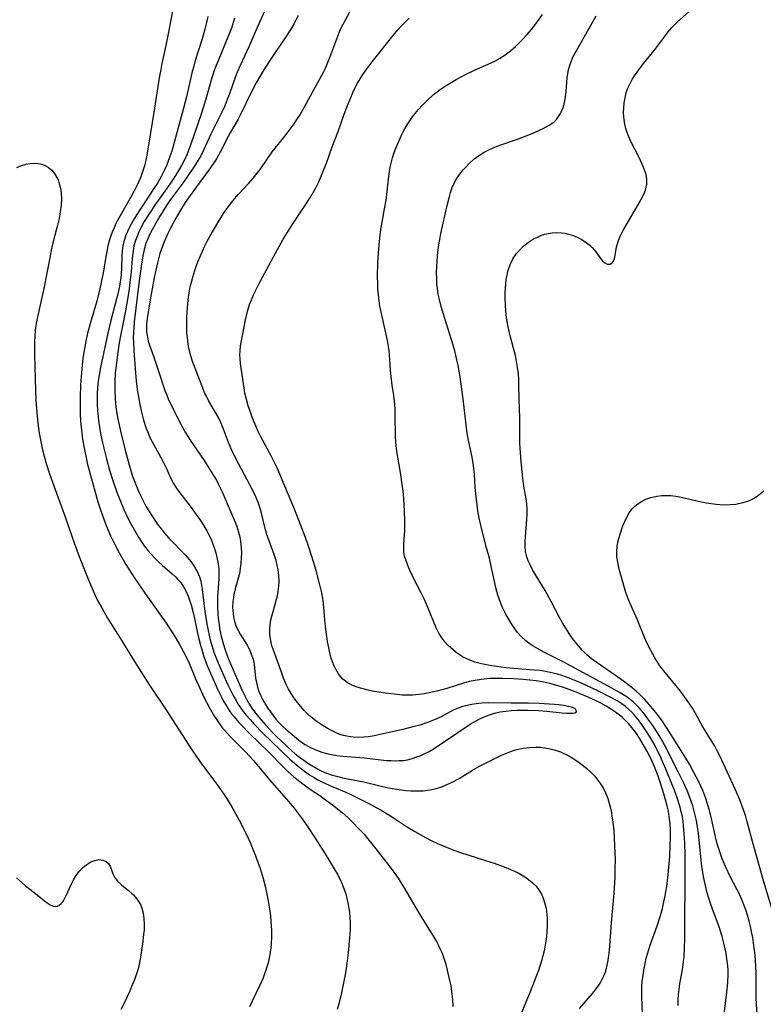
# Model space of a CAD drawing. Units: inches. Extents: x 2034858 to 2039957, y 184291 to 189725.
# Drawn here: x 2035795 to 2035897, y 186375 to 186510 of the extents above; entities that cross this region are included whole.
import ezdxf

# ---------------------------------------------------------------- set-up
doc = ezdxf.new("R2010")
doc.units = ezdxf.units.IN
doc.header["$MEASUREMENT"] = 0
doc.layers.add('c_19_T14S_R18E', color=1, linetype='Continuous')

msp = doc.modelspace()

# ---------------------------------------------------------------- linework, layer by layer
at = {"layer": 'c_19_T14S_R18E'}
for points in [[(2035816.74, 186514.02, 996), (2035815.59, 186508, 996), (2035815.27, 186506.43, 996), (2035814.72, 186503.97, 996), (2035814.56, 186503.12, 996), (2035814.36, 186501.99, 996), (2035813.72, 186497.87, 996), (2035812.82, 186492.27, 996), (2035812.62, 186491.22, 996), (2035812.38, 186490.12, 996), (2035812.14, 186489.28, 996), (2035811.86, 186488.47, 996), (2035811.55, 186487.76, 996), (2035811.25, 186487.17, 996), (2035810.56, 186485.89, 996), (2035808.84, 186482.85, 996), (2035808.45, 186482.09, 996), (2035808.19, 186481.51, 996), (2035807.94, 186480.93, 996), (2035807.75, 186480.41, 996), (2035807.58, 186479.89, 996), (2035807.36, 186479.07, 996), (2035807.23, 186478.49, 996), (2035807.07, 186477.61, 996), (2035806.75, 186475.58, 996), (2035806.44, 186474.04, 996), (2035806.25, 186473.17, 996), (2035805.82, 186471.51, 996), (2035804.95, 186468.57, 996), (2035804.56, 186467.11, 996), (2035804.38, 186466.27, 996), (2035804.1, 186464.78, 996), (2035803.94, 186463.73, 996), (2035803.77, 186462.24, 996), (2035803.68, 186461.15, 996), (2035803.61, 186460.06, 996), (2035803.55, 186458.34, 996), (2035803.54, 186457.06, 996), (2035803.56, 186456.13, 996), (2035803.61, 186455.15, 996), (2035803.68, 186454.31, 996), (2035803.78, 186453.48, 996), (2035803.9, 186452.64, 996), (2035804.1, 186451.45, 996), (2035804.37, 186450.11, 996), (2035804.58, 186449.18, 996), (2035804.95, 186447.72, 996), (2035805.98, 186444.11, 996), (2035806.32, 186443.02, 996), (2035806.78, 186441.72, 996), (2035807.12, 186440.84, 996), (2035807.71, 186439.47, 996), (2035808.15, 186438.55, 996), (2035808.83, 186437.22, 996), (2035809.43, 186436.17, 996), (2035809.81, 186435.55, 996), (2035811.04, 186433.62, 996), (2035812.43, 186431.58, 996), (2035815.3, 186427.52, 996), (2035816.26, 186426.05, 996), (2035817.09, 186424.69, 996), (2035817.69, 186423.63, 996), (2035818, 186423.03, 996), (2035818.43, 186422.07, 996), (2035819.32, 186419.91, 996), (2035819.66, 186419.14, 996), (2035820.45, 186417.44, 996), (2035821.22, 186415.97, 996), (2035821.91, 186414.76, 996), (2035822.4, 186414.03, 996), (2035822.92, 186413.34, 996), (2035823.3, 186412.89, 996), (2035824.05, 186412.06, 996), (2035826.19, 186409.9, 996), (2035827.23, 186408.75, 996), (2035829.42, 186406.15, 996), (2035831.73, 186403.51, 996), (2035832.77, 186402.25, 996), (2035833.75, 186401, 996), (2035834.44, 186400.04, 996), (2035835.67, 186398.18, 996), (2035837.16, 186395.81, 996), (2035838.27, 186393.99, 996), (2035838.74, 186393.16, 996), (2035839.16, 186392.31, 996), (2035839.3, 186392.01, 996), (2035839.63, 186391.17, 996), (2035839.83, 186390.55, 996), (2035840, 186389.92, 996), (2035840.18, 186389.11, 996), (2035840.26, 186388.58, 996), (2035840.33, 186388.04, 996), (2035840.39, 186387.22, 996), (2035840.42, 186386.7, 996), (2035840.42, 186385.66, 996), (2035840.36, 186384.56, 996), (2035840.17, 186382.49, 996), (2035839.94, 186380.67, 996), (2035839.8, 186379.77, 996), (2035839.64, 186378.85, 996), (2035839.27, 186377.06, 996), (2035838.89, 186375.53, 996), (2035838.68, 186374.77, 996)], [(2035829.19, 186512.12, 990), (2035827.74, 186508.88, 990), (2035826.59, 186506.24, 990), (2035825.4, 186503.66, 990), (2035825.02, 186502.77, 990), (2035824.74, 186502.02, 990), (2035824, 186499.94, 990), (2035823.66, 186499.04, 990), (2035823.3, 186498.16, 990), (2035822.92, 186497.3, 990), (2035821.42, 186494.29, 990), (2035820.4, 186492.1, 990), (2035820.02, 186491.35, 990), (2035819.67, 186490.75, 990), (2035819.3, 186490.15, 990), (2035818.85, 186489.47, 990), (2035817.53, 186487.58, 990), (2035816.05, 186485.57, 990), (2035815.6, 186484.92, 990), (2035815.2, 186484.32, 990), (2035814.44, 186483.09, 990), (2035813.88, 186482.15, 990), (2035813.39, 186481.25, 990), (2035813.08, 186480.64, 990), (2035812.79, 186480.02, 990), (2035812.54, 186479.37, 990), (2035812.3, 186478.56, 990), (2035812.15, 186477.92, 990), (2035811.92, 186476.61, 990), (2035811.56, 186473.91, 990), (2035810.94, 186468.66, 990), (2035810.88, 186467.91, 990), (2035810.83, 186467.16, 990), (2035810.82, 186466.5, 990), (2035810.83, 186465.85, 990), (2035810.89, 186464.76, 990), (2035811.12, 186461.73, 990), (2035811.23, 186460.59, 990), (2035811.4, 186459.18, 990), (2035811.56, 186458.17, 990), (2035811.7, 186457.42, 990), (2035811.89, 186456.51, 990), (2035812.22, 186455.23, 990), (2035812.54, 186454.23, 990), (2035812.83, 186453.48, 990), (2035813.14, 186452.79, 990), (2035813.39, 186452.3, 990), (2035814.54, 186450.25, 990), (2035814.95, 186449.48, 990), (2035815.35, 186448.66, 990), (2035815.95, 186447.28, 990), (2035816.29, 186446.62, 990), (2035816.66, 186446.02, 990), (2035817.05, 186445.5, 990), (2035818.7, 186443.33, 990), (2035819.38, 186442.42, 990), (2035819.91, 186441.67, 990), (2035820.41, 186440.9, 990), (2035820.91, 186440.04, 990), (2035821.11, 186439.66, 990), (2035821.39, 186439.07, 990), (2035821.64, 186438.47, 990), (2035821.86, 186437.86, 990), (2035822.08, 186437.13, 990), (2035822.25, 186436.47, 990), (2035822.41, 186435.61, 990), (2035822.48, 186434.91, 990), (2035822.51, 186434.21, 990), (2035822.5, 186433.59, 990), (2035822.32, 186431.1, 990), (2035822.3, 186430.61, 990), (2035822.3, 186429.7, 990), (2035822.35, 186428.8, 990), (2035822.4, 186428.18, 990), (2035822.53, 186427.29, 990), (2035822.61, 186426.8, 990), (2035822.84, 186425.75, 990), (2035823.15, 186424.61, 990), (2035823.32, 186424.04, 990), (2035823.69, 186422.98, 990), (2035824.12, 186421.87, 990), (2035825.66, 186418.4, 990), (2035825.99, 186417.69, 990), (2035826.32, 186417.04, 990), (2035826.68, 186416.41, 990), (2035827.11, 186415.76, 990), (2035827.55, 186415.19, 990), (2035827.98, 186414.67, 990), (2035828.86, 186413.66, 990), (2035829.85, 186412.59, 990), (2035830.38, 186412.07, 990), (2035832.42, 186410.15, 990), (2035832.95, 186409.69, 990), (2035833.54, 186409.21, 990), (2035834.1, 186408.8, 990), (2035834.67, 186408.41, 990), (2035835.41, 186407.94, 990), (2035836.3, 186407.45, 990), (2035836.96, 186407.15, 990), (2035837.84, 186406.83, 990), (2035838.74, 186406.57, 990), (2035839.4, 186406.41, 990), (2035842.32, 186405.84, 990), (2035844.68, 186405.26, 990), (2035845.46, 186405.08, 990), (2035846.17, 186404.94, 990), (2035847.12, 186404.79, 990), (2035848.06, 186404.68, 990), (2035848.74, 186404.63, 990), (2035849.58, 186404.61, 990), (2035850.41, 186404.65, 990), (2035851.36, 186404.77, 990), (2035852.17, 186404.94, 990), (2035852.82, 186405.14, 990), (2035853.47, 186405.38, 990), (2035854.3, 186405.77, 990), (2035855.32, 186406.33, 990), (2035857.13, 186407.44, 990), (2035858.11, 186407.99, 990), (2035859.18, 186408.55, 990), (2035860.47, 186409.2, 990), (2035861.13, 186409.51, 990), (2035862.01, 186409.88, 990), (2035862.6, 186410.09, 990), (2035863.19, 186410.26, 990), (2035864.07, 186410.45, 990), (2035864.91, 186410.56, 990), (2035865.75, 186410.6, 990), (2035866.45, 186410.57, 990), (2035867.03, 186410.51, 990), (2035867.76, 186410.38, 990), (2035868.48, 186410.19, 990), (2035869.18, 186409.95, 990), (2035869.46, 186409.84, 990), (2035870.31, 186409.41, 990), (2035871.13, 186408.91, 990), (2035871.74, 186408.5, 990), (2035872.33, 186408.05, 990), (2035872.83, 186407.64, 990), (2035873.42, 186407.07, 990), (2035873.84, 186406.61, 990), (2035874.24, 186406.12, 990), (2035874.63, 186405.59, 990), (2035874.98, 186405.03, 990), (2035875.33, 186404.37, 990), (2035875.47, 186404.05, 990), (2035875.65, 186403.57, 990), (2035875.88, 186402.77, 990), (2035876.07, 186401.95, 990), (2035876.2, 186401.23, 990), (2035876.32, 186400.36, 990), (2035876.44, 186399.15, 990), (2035876.56, 186397.17, 990), (2035876.62, 186395.22, 990), (2035876.61, 186394.04, 990), (2035876.57, 186392.78, 990), (2035876.44, 186390.64, 990), (2035876.08, 186386.61, 990), (2035875.8, 186382.85, 990), (2035875.73, 186382.16, 990), (2035875.64, 186381.49, 990), (2035875.52, 186380.82, 990), (2035875.41, 186380.36, 990), (2035875.25, 186379.86, 990), (2035875.07, 186379.4, 990), (2035874.86, 186378.95, 990), (2035874.62, 186378.51, 990), (2035874.35, 186378.09, 990), (2035873.87, 186377.42, 990), (2035873.49, 186376.94, 990), (2035871.72, 186374.91, 990)], [(2035833.34, 186510.51, 988), (2035833.04, 186509.88, 988), (2035832.8, 186509.42, 988), (2035832.48, 186508.85, 988), (2035831.76, 186507.73, 988), (2035829.92, 186505.05, 988), (2035829.38, 186504.23, 988), (2035828.67, 186503.1, 988), (2035827.92, 186501.84, 988), (2035827.62, 186501.32, 988), (2035826.96, 186500.08, 988), (2035825.37, 186496.82, 988), (2035825.12, 186496.35, 988), (2035824.1, 186494.57, 988), (2035823.78, 186493.99, 988), (2035822.73, 186491.93, 988), (2035822.17, 186490.94, 988), (2035821.91, 186490.53, 988), (2035821.33, 186489.68, 988), (2035819.82, 186487.61, 988), (2035818.58, 186485.94, 988), (2035817.92, 186484.97, 988), (2035817.28, 186483.92, 988), (2035816.65, 186482.82, 988), (2035815.96, 186481.55, 988), (2035815.55, 186480.74, 988), (2035815.04, 186479.62, 988), (2035814.8, 186479, 988), (2035814.46, 186477.99, 988), (2035814.13, 186476.73, 988), (2035813.69, 186474.73, 988), (2035813.38, 186473.19, 988), (2035813.12, 186471.7, 988), (2035812.69, 186469.12, 988), (2035812.62, 186468.4, 988), (2035812.61, 186467.68, 988), (2035812.63, 186467.27, 988), (2035812.69, 186466.84, 988), (2035812.87, 186466.05, 988), (2035813.04, 186465.51, 988), (2035813.58, 186463.99, 988), (2035814.28, 186461.94, 988), (2035815.14, 186459.31, 988), (2035815.38, 186458.67, 988), (2035815.59, 186458.17, 988), (2035816.08, 186457.13, 988), (2035817.33, 186454.7, 988), (2035817.92, 186453.62, 988), (2035818.29, 186452.99, 988), (2035818.68, 186452.38, 988), (2035819.08, 186451.78, 988), (2035820.48, 186449.74, 988), (2035821.46, 186448.21, 988), (2035822.16, 186447.05, 988), (2035822.43, 186446.55, 988), (2035822.94, 186445.48, 988), (2035824.73, 186441.34, 988), (2035824.92, 186440.85, 988), (2035825.21, 186439.96, 988), (2035825.36, 186439.32, 988), (2035825.47, 186438.66, 988), (2035825.55, 186437.82, 988), (2035825.58, 186437.14, 988), (2035825.57, 186436.46, 988), (2035825.52, 186435.68, 988), (2035825.43, 186434.99, 988), (2035825.32, 186434.32, 988), (2035825.21, 186433.82, 988), (2035824.75, 186432.2, 988), (2035824.57, 186431.42, 988), (2035824.49, 186431.01, 988), (2035824.43, 186430.5, 988), (2035824.39, 186429.66, 988), (2035824.44, 186428.83, 988), (2035824.51, 186428.35, 988), (2035824.59, 186427.99, 988), (2035824.8, 186427.29, 988), (2035825.08, 186426.63, 988), (2035825.41, 186426.03, 988), (2035826.07, 186425.01, 988), (2035826.36, 186424.52, 988), (2035826.67, 186423.91, 988), (2035826.94, 186423.3, 988), (2035827.17, 186422.63, 988), (2035827.32, 186421.91, 988), (2035827.52, 186420.03, 988), (2035827.63, 186419.41, 988), (2035827.72, 186419.01, 988), (2035827.85, 186418.54, 988), (2035828.01, 186418.08, 988), (2035828.22, 186417.6, 988), (2035828.46, 186417.12, 988), (2035828.86, 186416.43, 988), (2035829.21, 186415.91, 988), (2035830.3, 186414.43, 988), (2035830.69, 186413.96, 988), (2035831.18, 186413.45, 988), (2035831.63, 186413.04, 988), (2035833.11, 186411.81, 988), (2035833.67, 186411.38, 988), (2035834.29, 186410.97, 988), (2035835.02, 186410.54, 988), (2035835.61, 186410.27, 988), (2035836.21, 186410.03, 988), (2035836.57, 186409.91, 988), (2035837.22, 186409.73, 988), (2035837.91, 186409.57, 988), (2035838.62, 186409.45, 988), (2035839.38, 186409.36, 988), (2035842.34, 186409.14, 988), (2035845.41, 186408.79, 988), (2035846.05, 186408.75, 988), (2035846.68, 186408.74, 988), (2035847.18, 186408.75, 988), (2035847.72, 186408.79, 988), (2035848.26, 186408.88, 988), (2035848.91, 186409.04, 988), (2035849.55, 186409.25, 988), (2035850.01, 186409.43, 988), (2035850.47, 186409.63, 988), (2035851.24, 186410.02, 988), (2035851.91, 186410.42, 988), (2035855.02, 186412.52, 988), (2035856.84, 186413.71, 988), (2035857.58, 186414.13, 988), (2035858.16, 186414.44, 988), (2035858.76, 186414.72, 988), (2035859.45, 186414.99, 988), (2035860.15, 186415.22, 988), (2035860.92, 186415.4, 988), (2035861.69, 186415.53, 988), (2035862.47, 186415.61, 988), (2035863.26, 186415.65, 988), (2035864.02, 186415.66, 988), (2035864.74, 186415.65, 988), (2035866.16, 186415.58, 988), (2035867.28, 186415.49, 988), (2035869.4, 186415.27, 988), (2035869.93, 186415.23, 988), (2035870.4, 186415.22, 988), (2035870.8, 186415.23, 988), (2035871.11, 186415.27, 988), (2035871.37, 186415.42, 988), (2035871.26, 186415.77, 988), (2035870.82, 186416, 988), (2035870.28, 186416.15, 988), (2035869.63, 186416.28, 988), (2035868.99, 186416.37, 988), (2035868.34, 186416.43, 988), (2035866.24, 186416.54, 988), (2035864.73, 186416.58, 988), (2035862.42, 186416.62, 988), (2035859.34, 186416.63, 988), (2035858.42, 186416.6, 988), (2035857.63, 186416.52, 988), (2035857.06, 186416.43, 988), (2035856.42, 186416.3, 988), (2035855.79, 186416.14, 988), (2035855.18, 186415.93, 988), (2035854.5, 186415.64, 988), (2035854.09, 186415.43, 988), (2035852.88, 186414.75, 988), (2035852.13, 186414.4, 988), (2035851.14, 186414.01, 988), (2035849.94, 186413.61, 988), (2035849.17, 186413.4, 988), (2035847.62, 186413.01, 988), (2035845.77, 186412.58, 988), (2035844.13, 186412.22, 988), (2035843.48, 186412.1, 988), (2035842.9, 186412.01, 988), (2035842.32, 186411.95, 988), (2035841.64, 186411.92, 988), (2035840.87, 186411.96, 988), (2035840.19, 186412.04, 988), (2035839.52, 186412.18, 988), (2035839.02, 186412.34, 988), (2035838.52, 186412.53, 988), (2035837.97, 186412.8, 988), (2035837.43, 186413.09, 988), (2035836.73, 186413.52, 988), (2035836.36, 186413.77, 988), (2035835.73, 186414.21, 988), (2035835.13, 186414.69, 988), (2035834.67, 186415.1, 988), (2035834.15, 186415.62, 988), (2035833.66, 186416.17, 988), (2035832.9, 186417.13, 988), (2035832.37, 186417.92, 988), (2035832.03, 186418.53, 988), (2035831.72, 186419.16, 988), (2035831.35, 186420.03, 988), (2035831.1, 186420.68, 988), (2035829.91, 186423.98, 988), (2035829.76, 186424.42, 988), (2035829.63, 186424.9, 988), (2035829.54, 186425.39, 988), (2035829.47, 186426.03, 988), (2035829.46, 186426.67, 988), (2035829.51, 186427.34, 988), (2035829.62, 186427.99, 988), (2035829.72, 186428.46, 988), (2035830.17, 186429.96, 988), (2035830.4, 186430.81, 988), (2035830.51, 186431.28, 988), (2035830.61, 186431.86, 988), (2035830.69, 186432.57, 988), (2035830.73, 186433.27, 988), (2035830.7, 186434.09, 988), (2035830.62, 186434.82, 988), (2035830.49, 186435.45, 988), (2035830.33, 186436.09, 988), (2035830.07, 186436.89, 988), (2035829.36, 186438.77, 988), (2035829.08, 186439.6, 988), (2035828.89, 186440.27, 988), (2035828.34, 186442.55, 988), (2035828.2, 186443.06, 988), (2035827.91, 186443.93, 988), (2035827.55, 186444.8, 988), (2035827.15, 186445.65, 988), (2035825.22, 186449.22, 988), (2035824.6, 186450.45, 988), (2035824.34, 186451, 988), (2035824.11, 186451.54, 988), (2035823.83, 186452.22, 988), (2035823.15, 186454.01, 988), (2035822.77, 186454.91, 988), (2035822.48, 186455.5, 988), (2035822.18, 186456.06, 988), (2035821.14, 186457.83, 988), (2035820.84, 186458.42, 988), (2035820.61, 186458.91, 988), (2035820.17, 186459.98, 988), (2035819.1, 186462.8, 988), (2035818.88, 186463.4, 988), (2035818.59, 186464.34, 988), (2035818.38, 186465.29, 988), (2035818.26, 186466.06, 988), (2035818.15, 186467.21, 988), (2035818.12, 186468.4, 988), (2035818.14, 186469.22, 988), (2035818.17, 186470.04, 988), (2035818.25, 186471.17, 988), (2035818.35, 186472.05, 988), (2035818.48, 186472.92, 988), (2035818.59, 186473.45, 988), (2035818.75, 186474.11, 988), (2035818.93, 186474.76, 988), (2035819.38, 186476.15, 988), (2035819.64, 186476.88, 988), (2035819.93, 186477.61, 988), (2035820.25, 186478.34, 988), (2035820.58, 186479.06, 988), (2035820.91, 186479.68, 988), (2035821.33, 186480.44, 988), (2035822.36, 186482.19, 988), (2035823.14, 186483.46, 988), (2035823.8, 186484.41, 988), (2035824.4, 186485.18, 988), (2035825.2, 186486.09, 988), (2035826.61, 186487.6, 988), (2035827.21, 186488.29, 988), (2035827.74, 186488.96, 988), (2035828.13, 186489.49, 988), (2035829.8, 186491.87, 988), (2035830.6, 186492.9, 988), (2035831.69, 186494.25, 988), (2035832.39, 186495.16, 988), (2035832.79, 186495.72, 988), (2035833.17, 186496.29, 988), (2035833.57, 186496.92, 988), (2035834.22, 186498.04, 988), (2035835.3, 186500.05, 988), (2035836.75, 186502.7, 988), (2035837.06, 186503.32, 988), (2035837.36, 186503.98, 988), (2035837.68, 186504.77, 988), (2035838.77, 186507.7, 988), (2035839, 186508.3, 988), (2035839.27, 186508.92, 988), (2035839.69, 186509.75, 988), (2035840.44, 186511.12, 988)], [(2035896.12, 186372.75, 996), (2035895.94, 186375.51, 996), (2035895.91, 186376.36, 996), (2035895.89, 186377.16, 996), (2035895.88, 186379.74, 996), (2035895.85, 186380.59, 996), (2035895.79, 186381.56, 996), (2035895.7, 186382.54, 996), (2035895.63, 186383.16, 996), (2035895.42, 186384.6, 996), (2035895.32, 186385.17, 996), (2035895.11, 186386.12, 996), (2035894.93, 186386.85, 996), (2035894.7, 186387.66, 996), (2035894.48, 186388.36, 996), (2035894.23, 186389.04, 996), (2035893.93, 186389.78, 996), (2035893.6, 186390.51, 996), (2035893.25, 186391.22, 996), (2035892.36, 186392.93, 996), (2035891.74, 186394.2, 996), (2035891.26, 186395.33, 996), (2035890.96, 186396.15, 996), (2035890.79, 186396.7, 996), (2035890.59, 186397.39, 996), (2035890.36, 186398.36, 996), (2035889.84, 186400.62, 996), (2035889.51, 186401.94, 996), (2035889.35, 186402.52, 996), (2035889.02, 186403.58, 996), (2035888.61, 186404.67, 996), (2035888.35, 186405.25, 996), (2035888.07, 186405.85, 996), (2035887.4, 186407.15, 996), (2035886.78, 186408.26, 996), (2035886.3, 186409.08, 996), (2035885.61, 186410.2, 996), (2035883.74, 186413.16, 996), (2035882.96, 186414.32, 996), (2035882.19, 186415.33, 996), (2035881.26, 186416.44, 996), (2035880.65, 186417.13, 996), (2035880.02, 186417.79, 996), (2035879.5, 186418.26, 996), (2035878.95, 186418.71, 996), (2035877.78, 186419.59, 996), (2035876.67, 186420.39, 996), (2035874.16, 186422.09, 996), (2035873.41, 186422.64, 996), (2035873.09, 186422.92, 996), (2035872.78, 186423.2, 996), (2035872.18, 186423.81, 996), (2035871.62, 186424.45, 996), (2035871.22, 186424.93, 996), (2035870.82, 186425.43, 996), (2035870.34, 186426.12, 996), (2035869.88, 186426.84, 996), (2035869.44, 186427.58, 996), (2035869.09, 186428.21, 996), (2035867.9, 186430.49, 996), (2035867.36, 186431.47, 996), (2035867.07, 186431.97, 996), (2035865.7, 186434.2, 996), (2035865.34, 186434.83, 996), (2035865.02, 186435.48, 996), (2035864.77, 186436.04, 996), (2035864.57, 186436.6, 996), (2035864.41, 186437.32, 996), (2035864.34, 186438.06, 996), (2035864.35, 186438.68, 996), (2035864.38, 186439.3, 996), (2035864.58, 186441.69, 996), (2035864.61, 186442.39, 996), (2035864.61, 186443.1, 996), (2035864.55, 186443.81, 996), (2035864.46, 186444.51, 996), (2035864.18, 186446.25, 996), (2035864.03, 186447.33, 996), (2035863.8, 186449.56, 996), (2035863.65, 186451.44, 996), (2035863.62, 186452.15, 996), (2035863.61, 186452.92, 996), (2035863.62, 186454.74, 996), (2035863.62, 186455.56, 996), (2035863.54, 186458.1, 996), (2035863.5, 186460.08, 996), (2035863.47, 186460.81, 996), (2035863.41, 186461.58, 996), (2035863.31, 186462.42, 996), (2035863.17, 186463.26, 996), (2035863, 186464.09, 996), (2035862.3, 186466.78, 996), (2035862.02, 186468.01, 996), (2035861.85, 186468.97, 996), (2035861.76, 186469.64, 996), (2035861.65, 186470.85, 996), (2035861.61, 186472.07, 996), (2035861.62, 186472.68, 996), (2035861.65, 186473.28, 996), (2035861.7, 186473.88, 996), (2035861.77, 186474.48, 996), (2035861.87, 186475.05, 996), (2035861.99, 186475.59, 996), (2035862.15, 186476.11, 996), (2035862.38, 186476.7, 996), (2035862.67, 186477.26, 996), (2035863.16, 186477.99, 996), (2035863.82, 186478.74, 996), (2035864.11, 186479.01, 996), (2035864.78, 186479.54, 996), (2035865.5, 186479.99, 996), (2035866.02, 186480.26, 996), (2035866.57, 186480.49, 996), (2035867.02, 186480.63, 996), (2035867.47, 186480.74, 996), (2035868.04, 186480.83, 996), (2035868.61, 186480.87, 996), (2035869.3, 186480.84, 996), (2035869.78, 186480.78, 996), (2035870.26, 186480.67, 996), (2035870.95, 186480.45, 996), (2035871.53, 186480.2, 996), (2035872.09, 186479.91, 996), (2035872.74, 186479.48, 996), (2035873.16, 186479.13, 996), (2035873.54, 186478.76, 996), (2035873.98, 186478.23, 996), (2035874.66, 186477.28, 996), (2035874.9, 186477, 996), (2035875.21, 186476.73, 996), (2035875.55, 186476.56, 996), (2035875.94, 186476.57, 996), (2035876.19, 186476.71, 996), (2035876.39, 186476.96, 996), (2035876.53, 186477.32, 996), (2035876.63, 186477.74, 996), (2035876.79, 186478.65, 996), (2035876.88, 186479.05, 996), (2035877, 186479.48, 996), (2035877.15, 186479.91, 996), (2035877.42, 186480.55, 996), (2035877.83, 186481.32, 996), (2035880.14, 186485.3, 996), (2035880.39, 186485.77, 996), (2035880.6, 186486.22, 996), (2035880.77, 186486.66, 996), (2035880.89, 186487.05, 996), (2035880.96, 186487.44, 996), (2035880.98, 186488.06, 996), (2035880.91, 186488.57, 996), (2035880.8, 186489.02, 996), (2035880.57, 186489.66, 996), (2035880.3, 186490.31, 996), (2035879.9, 186491.12, 996), (2035878.77, 186493.28, 996), (2035878.48, 186493.94, 996), (2035878.31, 186494.38, 996), (2035878.1, 186495.06, 996), (2035877.96, 186495.67, 996), (2035877.86, 186496.29, 996), (2035877.79, 186497.18, 996), (2035877.8, 186497.88, 996), (2035877.86, 186498.59, 996), (2035877.98, 186499.28, 996), (2035878.15, 186499.96, 996), (2035878.33, 186500.49, 996), (2035878.54, 186500.96, 996), (2035878.77, 186501.42, 996), (2035879.02, 186501.86, 996), (2035879.29, 186502.28, 996), (2035879.85, 186503.09, 996), (2035880.52, 186503.95, 996), (2035882.14, 186505.96, 996), (2035883.51, 186507.78, 996), (2035883.89, 186508.28, 996), (2035884.34, 186508.81, 996), (2035884.78, 186509.29, 996), (2035885.13, 186509.63, 996), (2035887.15, 186511.41, 996)], [(2035821.01, 186510.39, 994), (2035820.82, 186509.55, 994), (2035820.6, 186508.66, 994), (2035820.21, 186507.31, 994), (2035819.29, 186504.37, 994), (2035819.08, 186503.59, 994), (2035818.88, 186502.84, 994), (2035818.09, 186499.41, 994), (2035817.51, 186497.16, 994), (2035816.41, 186493.16, 994), (2035816.07, 186492, 994), (2035815.82, 186491.26, 994), (2035815.39, 186490.13, 994), (2035815.09, 186489.44, 994), (2035814.58, 186488.41, 994), (2035814.12, 186487.63, 994), (2035813.64, 186486.87, 994), (2035812.95, 186485.82, 994), (2035811.8, 186484.11, 994), (2035811.3, 186483.35, 994), (2035810.92, 186482.73, 994), (2035810.57, 186482.11, 994), (2035810.26, 186481.52, 994), (2035810.03, 186481.03, 994), (2035809.82, 186480.53, 994), (2035809.52, 186479.66, 994), (2035809.38, 186479.07, 994), (2035809.29, 186478.39, 994), (2035809.25, 186477.68, 994), (2035809.21, 186476.11, 994), (2035809.14, 186475.12, 994), (2035809.05, 186474.35, 994), (2035808.88, 186473.31, 994), (2035808.7, 186472.47, 994), (2035808.54, 186471.82, 994), (2035807.75, 186468.86, 994), (2035807.33, 186467.14, 994), (2035806.36, 186462.43, 994), (2035806.11, 186461.11, 994), (2035806.04, 186460.58, 994), (2035805.94, 186459.71, 994), (2035805.88, 186458.84, 994), (2035805.86, 186458.15, 994), (2035805.87, 186457.44, 994), (2035805.91, 186456.57, 994), (2035806.05, 186455.18, 994), (2035806.24, 186453.99, 994), (2035806.39, 186453.22, 994), (2035806.63, 186452.14, 994), (2035807.16, 186449.96, 994), (2035807.57, 186448.44, 994), (2035808.05, 186446.88, 994), (2035808.6, 186445.3, 994), (2035809.14, 186443.94, 994), (2035809.52, 186443.06, 994), (2035810.12, 186441.79, 994), (2035810.44, 186441.17, 994), (2035810.96, 186440.21, 994), (2035811.53, 186439.25, 994), (2035811.92, 186438.65, 994), (2035812.32, 186438.07, 994), (2035812.8, 186437.46, 994), (2035813.24, 186436.95, 994), (2035813.7, 186436.46, 994), (2035814.18, 186435.98, 994), (2035814.82, 186435.38, 994), (2035816.13, 186434.24, 994), (2035816.56, 186433.85, 994), (2035816.92, 186433.49, 994), (2035817.25, 186433.11, 994), (2035817.63, 186432.59, 994), (2035818.01, 186431.92, 994), (2035818.32, 186431.21, 994), (2035818.51, 186430.65, 994), (2035818.7, 186430.05, 994), (2035819.02, 186428.81, 994), (2035819.69, 186425.73, 994), (2035819.99, 186424.51, 994), (2035820.25, 186423.6, 994), (2035820.47, 186422.93, 994), (2035820.71, 186422.26, 994), (2035820.96, 186421.61, 994), (2035821.35, 186420.7, 994), (2035822.34, 186418.52, 994), (2035822.81, 186417.53, 994), (2035823.11, 186416.94, 994), (2035823.44, 186416.35, 994), (2035823.93, 186415.58, 994), (2035824.25, 186415.15, 994), (2035824.58, 186414.72, 994), (2035825.22, 186413.97, 994), (2035825.63, 186413.54, 994), (2035826.69, 186412.47, 994), (2035829.34, 186409.9, 994), (2035831.23, 186407.96, 994), (2035831.99, 186407.23, 994), (2035832.76, 186406.54, 994), (2035833.15, 186406.21, 994), (2035833.96, 186405.57, 994), (2035835.02, 186404.82, 994), (2035836.29, 186403.98, 994), (2035836.9, 186403.55, 994), (2035838.01, 186402.73, 994), (2035839.33, 186401.67, 994), (2035840.12, 186400.97, 994), (2035840.66, 186400.46, 994), (2035841.77, 186399.32, 994), (2035842.33, 186398.7, 994), (2035842.87, 186398.07, 994), (2035843.96, 186396.71, 994), (2035846.03, 186394.02, 994), (2035846.54, 186393.33, 994), (2035846.99, 186392.68, 994), (2035847.42, 186392.03, 994), (2035847.74, 186391.5, 994), (2035850, 186387.63, 994), (2035850.81, 186386.31, 994), (2035851.87, 186384.63, 994), (2035852.22, 186384.04, 994), (2035852.52, 186383.49, 994), (2035852.78, 186382.93, 994), (2035852.99, 186382.44, 994), (2035853.17, 186381.93, 994), (2035853.44, 186381.08, 994), (2035853.7, 186380.14, 994), (2035854.03, 186378.74, 994), (2035854.18, 186377.99, 994), (2035854.3, 186377.23, 994), (2035854.41, 186376.14, 994), (2035854.46, 186375.19, 994)], [(2035824.65, 186510.15, 992), (2035824.21, 186508.8, 992), (2035823.87, 186507.89, 992), (2035823.52, 186506.99, 992), (2035822.4, 186504.33, 992), (2035822.14, 186503.7, 992), (2035821.88, 186502.98, 992), (2035821.56, 186502, 992), (2035820.7, 186498.96, 992), (2035820.14, 186497.19, 992), (2035818.69, 186492.93, 992), (2035818.42, 186492.19, 992), (2035818.11, 186491.46, 992), (2035817.71, 186490.63, 992), (2035817.4, 186490.04, 992), (2035816.72, 186488.87, 992), (2035816.36, 186488.3, 992), (2035815.89, 186487.59, 992), (2035814.66, 186485.9, 992), (2035813.76, 186484.61, 992), (2035812.97, 186483.43, 992), (2035812.31, 186482.37, 992), (2035811.85, 186481.52, 992), (2035811.58, 186480.97, 992), (2035811.37, 186480.48, 992), (2035811.11, 186479.77, 992), (2035810.9, 186479.04, 992), (2035810.74, 186478.12, 992), (2035810.66, 186477.34, 992), (2035810.51, 186475.52, 992), (2035810.4, 186474.4, 992), (2035810.25, 186473.2, 992), (2035810.11, 186472.25, 992), (2035809.74, 186470.2, 992), (2035809.06, 186466.77, 992), (2035808.89, 186465.8, 992), (2035808.64, 186464.16, 992), (2035808.46, 186462.7, 992), (2035808.36, 186461.65, 992), (2035808.29, 186460.51, 992), (2035808.28, 186459.4, 992), (2035808.33, 186458.17, 992), (2035808.43, 186457.07, 992), (2035808.58, 186456.09, 992), (2035808.74, 186455.18, 992), (2035808.87, 186454.59, 992), (2035809.06, 186453.74, 992), (2035809.72, 186451.13, 992), (2035810.24, 186449.16, 992), (2035810.59, 186448.04, 992), (2035810.77, 186447.48, 992), (2035811.24, 186446.23, 992), (2035811.63, 186445.31, 992), (2035811.92, 186444.7, 992), (2035812.55, 186443.51, 992), (2035813.01, 186442.73, 992), (2035813.4, 186442.12, 992), (2035814.22, 186440.93, 992), (2035814.65, 186440.35, 992), (2035815.09, 186439.81, 992), (2035815.64, 186439.18, 992), (2035817.93, 186436.79, 992), (2035818.17, 186436.52, 992), (2035818.71, 186435.88, 992), (2035819.18, 186435.22, 992), (2035819.56, 186434.56, 992), (2035819.86, 186433.87, 992), (2035820.04, 186433.24, 992), (2035820.15, 186432.69, 992), (2035820.24, 186432.13, 992), (2035820.6, 186429.14, 992), (2035820.85, 186427.44, 992), (2035821.03, 186426.52, 992), (2035821.33, 186425.23, 992), (2035821.59, 186424.32, 992), (2035821.84, 186423.56, 992), (2035822.35, 186422.2, 992), (2035822.98, 186420.76, 992), (2035823.75, 186419.1, 992), (2035824.43, 186417.73, 992), (2035824.71, 186417.21, 992), (2035825.2, 186416.38, 992), (2035825.7, 186415.65, 992), (2035826.24, 186414.96, 992), (2035826.77, 186414.35, 992), (2035827.33, 186413.75, 992), (2035828.54, 186412.48, 992), (2035829.68, 186411.35, 992), (2035832.2, 186408.95, 992), (2035832.83, 186408.4, 992), (2035833.82, 186407.6, 992), (2035834.89, 186406.83, 992), (2035835.52, 186406.43, 992), (2035836.03, 186406.13, 992), (2035836.56, 186405.85, 992), (2035837.07, 186405.61, 992), (2035838.05, 186405.19, 992), (2035839.87, 186404.43, 992), (2035840.46, 186404.17, 992), (2035841.81, 186403.51, 992), (2035843.09, 186402.84, 992), (2035844.69, 186401.97, 992), (2035845.7, 186401.36, 992), (2035846.35, 186400.95, 992), (2035848.01, 186399.84, 992), (2035849.27, 186399.06, 992), (2035850.75, 186398.25, 992), (2035851.51, 186397.86, 992), (2035852.35, 186397.45, 992), (2035853.91, 186396.78, 992), (2035854.58, 186396.52, 992), (2035855.39, 186396.23, 992), (2035858.93, 186395.13, 992), (2035860.09, 186394.75, 992), (2035861.49, 186394.24, 992), (2035862.35, 186393.9, 992), (2035862.88, 186393.67, 992), (2035863.39, 186393.41, 992), (2035863.84, 186393.16, 992), (2035864.28, 186392.9, 992), (2035864.8, 186392.53, 992), (2035865.29, 186392.13, 992), (2035865.83, 186391.59, 992), (2035866.29, 186390.98, 992), (2035866.6, 186390.43, 992), (2035866.85, 186389.84, 992), (2035867.09, 186389.07, 992), (2035867.2, 186388.61, 992), (2035867.27, 186388.14, 992), (2035867.35, 186387.24, 992), (2035867.37, 186386.74, 992), (2035867.37, 186386.24, 992), (2035867.32, 186385.37, 992), (2035867.26, 186384.73, 992), (2035867.17, 186384.08, 992), (2035867.04, 186383.29, 992), (2035866.93, 186382.77, 992), (2035866.76, 186382.08, 992), (2035866.57, 186381.39, 992), (2035866.15, 186380.07, 992), (2035865.82, 186379.16, 992), (2035865.03, 186377.18, 992), (2035860.71, 186366.69, 992)], [(2035880.38, 186374.12, 990), (2035880.28, 186376.53, 990), (2035880.27, 186377.17, 990), (2035880.29, 186377.88, 990), (2035880.34, 186378.58, 990), (2035880.44, 186379.44, 990), (2035880.55, 186380.13, 990), (2035880.72, 186381.04, 990), (2035880.89, 186381.77, 990), (2035881.09, 186382.49, 990), (2035881.36, 186383.4, 990), (2035882.37, 186386.21, 990), (2035882.82, 186387.62, 990), (2035883.08, 186388.55, 990), (2035883.25, 186389.22, 990), (2035883.43, 186390.09, 990), (2035883.57, 186390.82, 990), (2035883.69, 186391.56, 990), (2035883.84, 186392.73, 990), (2035883.94, 186393.71, 990), (2035884.09, 186395.6, 990), (2035884.17, 186397.16, 990), (2035884.2, 186398.17, 990), (2035884.19, 186399.25, 990), (2035884.14, 186400.12, 990), (2035884.03, 186401.14, 990), (2035883.9, 186401.85, 990), (2035883.73, 186402.57, 990), (2035883.29, 186404.21, 990), (2035882.87, 186405.55, 990), (2035882.5, 186406.61, 990), (2035882.05, 186407.8, 990), (2035881.69, 186408.65, 990), (2035881.3, 186409.48, 990), (2035880.93, 186410.17, 990), (2035880.48, 186410.95, 990), (2035879.95, 186411.81, 990), (2035879.54, 186412.44, 990), (2035879.1, 186413.04, 990), (2035878.74, 186413.49, 990), (2035878.41, 186413.87, 990), (2035878.06, 186414.23, 990), (2035877.65, 186414.62, 990), (2035877.21, 186414.98, 990), (2035876.68, 186415.37, 990), (2035876.13, 186415.74, 990), (2035875.39, 186416.19, 990), (2035874.68, 186416.58, 990), (2035874.06, 186416.9, 990), (2035872.95, 186417.42, 990), (2035871.29, 186418.11, 990), (2035869.99, 186418.6, 990), (2035869.43, 186418.79, 990), (2035868.53, 186419.07, 990), (2035867.71, 186419.29, 990), (2035866.87, 186419.48, 990), (2035865.84, 186419.65, 990), (2035864.96, 186419.76, 990), (2035864.07, 186419.85, 990), (2035862.73, 186419.94, 990), (2035861.29, 186419.99, 990), (2035860.44, 186419.99, 990), (2035859.45, 186419.95, 990), (2035858.4, 186419.85, 990), (2035857.51, 186419.71, 990), (2035856.69, 186419.54, 990), (2035855.94, 186419.33, 990), (2035853.63, 186418.62, 990), (2035852.28, 186418.25, 990), (2035851.25, 186418, 990), (2035850.57, 186417.88, 990), (2035849.88, 186417.78, 990), (2035848.94, 186417.71, 990), (2035848.31, 186417.69, 990), (2035847.6, 186417.71, 990), (2035846.88, 186417.77, 990), (2035845.27, 186417.96, 990), (2035843.74, 186418.21, 990), (2035843.05, 186418.34, 990), (2035842.41, 186418.49, 990), (2035841.84, 186418.64, 990), (2035841.24, 186418.84, 990), (2035840.67, 186419.08, 990), (2035840.03, 186419.43, 990), (2035839.45, 186419.88, 990), (2035838.91, 186420.5, 990), (2035838.51, 186421.16, 990), (2035838.25, 186421.68, 990), (2035838.04, 186422.23, 990), (2035837.86, 186422.76, 990), (2035837.71, 186423.3, 990), (2035837.56, 186423.95, 990), (2035837.35, 186425.04, 990), (2035837.1, 186426.7, 990), (2035836.96, 186428, 990), (2035836.79, 186430.22, 990), (2035836.69, 186430.95, 990), (2035836.56, 186431.65, 990), (2035836.2, 186433.12, 990), (2035835.78, 186434.72, 990), (2035835.22, 186436.62, 990), (2035834.85, 186437.78, 990), (2035834.32, 186439.23, 990), (2035832.83, 186443.11, 990), (2035831.5, 186446.24, 990), (2035830.46, 186448.73, 990), (2035830.12, 186449.46, 990), (2035829.7, 186450.3, 990), (2035828.25, 186452.96, 990), (2035827.89, 186453.7, 990), (2035827.55, 186454.46, 990), (2035827.12, 186455.51, 990), (2035826.81, 186456.36, 990), (2035826.52, 186457.21, 990), (2035826.22, 186458.26, 990), (2035826.07, 186458.95, 990), (2035825.95, 186459.65, 990), (2035825.54, 186462.36, 990), (2035825.46, 186462.99, 990), (2035825.4, 186463.63, 990), (2035825.38, 186464.18, 990), (2035825.4, 186464.7, 990), (2035825.47, 186465.38, 990), (2035825.58, 186466.06, 990), (2035826.14, 186468.93, 990), (2035826.41, 186470.09, 990), (2035826.71, 186471.04, 990), (2035826.96, 186471.7, 990), (2035827.24, 186472.35, 990), (2035827.54, 186473, 990), (2035828.1, 186474.08, 990), (2035829.97, 186477.56, 990), (2035831.31, 186479.96, 990), (2035831.82, 186480.82, 990), (2035832.61, 186482.06, 990), (2035834.17, 186484.36, 990), (2035835.03, 186485.71, 990), (2035835.74, 186486.98, 990), (2035836.14, 186487.78, 990), (2035836.5, 186488.57, 990), (2035836.86, 186489.46, 990), (2035837.19, 186490.35, 990), (2035838, 186492.57, 990), (2035838.79, 186494.66, 990), (2035839.62, 186497.03, 990), (2035840.07, 186498.22, 990), (2035840.43, 186499.1, 990), (2035840.84, 186500.07, 990), (2035841.14, 186500.68, 990), (2035841.45, 186501.27, 990), (2035841.8, 186501.87, 990), (2035842.18, 186502.46, 990), (2035842.61, 186503.08, 990), (2035843.44, 186504.17, 990), (2035846.11, 186507.54, 990), (2035846.97, 186508.56, 990), (2035847.42, 186509.06, 990), (2035847.95, 186509.61, 990), (2035848.52, 186510.14, 990)], [(2035885.26, 186375.33, 992), (2035885.26, 186376.07, 992), (2035885.29, 186376.8, 992), (2035885.37, 186377.55, 992), (2035885.48, 186378.29, 992), (2035885.83, 186380.22, 992), (2035885.98, 186381.26, 992), (2035886.05, 186382.02, 992), (2035886.12, 186383.17, 992), (2035886.13, 186384.36, 992), (2035886.13, 186386.86, 992), (2035886.19, 186392.17, 992), (2035886.18, 186395.83, 992), (2035886.15, 186397.53, 992), (2035886.08, 186398.79, 992), (2035885.99, 186399.87, 992), (2035885.91, 186400.5, 992), (2035885.81, 186401.12, 992), (2035885.67, 186401.77, 992), (2035885.5, 186402.42, 992), (2035885.12, 186403.66, 992), (2035884.79, 186404.58, 992), (2035883.69, 186407.25, 992), (2035883.1, 186408.64, 992), (2035882.72, 186409.48, 992), (2035882.38, 186410.17, 992), (2035882.04, 186410.85, 992), (2035881.4, 186411.97, 992), (2035880.64, 186413.16, 992), (2035880.19, 186413.81, 992), (2035879.72, 186414.43, 992), (2035879.27, 186414.97, 992), (2035878.9, 186415.37, 992), (2035878.51, 186415.75, 992), (2035878.06, 186416.14, 992), (2035877.55, 186416.5, 992), (2035876.99, 186416.86, 992), (2035875.94, 186417.44, 992), (2035874.38, 186418.22, 992), (2035872.72, 186419, 992), (2035871.59, 186419.51, 992), (2035870.36, 186420.01, 992), (2035869.33, 186420.38, 992), (2035868.75, 186420.55, 992), (2035868.17, 186420.7, 992), (2035867.36, 186420.87, 992), (2035866.35, 186421.04, 992), (2035865.57, 186421.12, 992), (2035863.36, 186421.29, 992), (2035861.77, 186421.43, 992), (2035861.05, 186421.51, 992), (2035859.8, 186421.69, 992), (2035859.08, 186421.82, 992), (2035858.37, 186421.98, 992), (2035857.49, 186422.22, 992), (2035856.77, 186422.48, 992), (2035856.28, 186422.7, 992), (2035855.8, 186422.95, 992), (2035855.34, 186423.24, 992), (2035854.94, 186423.52, 992), (2035854.55, 186423.83, 992), (2035854.18, 186424.15, 992), (2035853.82, 186424.49, 992), (2035853.37, 186424.99, 992), (2035852.96, 186425.52, 992), (2035852.56, 186426.17, 992), (2035852.19, 186426.9, 992), (2035851.85, 186427.67, 992), (2035850.97, 186429.9, 992), (2035850.56, 186430.85, 992), (2035850.14, 186431.68, 992), (2035849.2, 186433.48, 992), (2035848.89, 186434.1, 992), (2035848.53, 186434.86, 992), (2035848.26, 186435.52, 992), (2035848.03, 186436.17, 992), (2035847.88, 186436.69, 992), (2035847.79, 186437.21, 992), (2035847.75, 186437.74, 992), (2035847.76, 186438.27, 992), (2035847.9, 186440.24, 992), (2035847.92, 186440.81, 992), (2035847.92, 186441.46, 992), (2035847.88, 186442.8, 992), (2035847.76, 186444.57, 992), (2035847.67, 186445.55, 992), (2035847.51, 186446.84, 992), (2035847.31, 186448.12, 992), (2035846.82, 186450.99, 992), (2035846.67, 186452.19, 992), (2035846.62, 186453.11, 992), (2035846.59, 186455.85, 992), (2035846.57, 186456.69, 992), (2035846.53, 186457.39, 992), (2035846.4, 186458.61, 992), (2035846.19, 186460.03, 992), (2035846.04, 186461.21, 992), (2035845.97, 186462.09, 992), (2035845.87, 186463.5, 992), (2035845.75, 186464.76, 992), (2035845.54, 186466.11, 992), (2035845.41, 186466.78, 992), (2035845.19, 186467.76, 992), (2035844.79, 186469.39, 992), (2035844.61, 186470.24, 992), (2035844.51, 186470.8, 992), (2035844.35, 186471.94, 992), (2035844.24, 186473.19, 992), (2035844.21, 186473.84, 992), (2035844.19, 186474.9, 992), (2035844.23, 186476.72, 992), (2035844.31, 186478.04, 992), (2035844.39, 186479.16, 992), (2035844.49, 186480.1, 992), (2035844.64, 186481.29, 992), (2035844.88, 186482.77, 992), (2035845.14, 186484.1, 992), (2035845.35, 186485.27, 992), (2035845.51, 186486.49, 992), (2035845.69, 186488.21, 992), (2035845.83, 186489.22, 992), (2035845.97, 186489.98, 992), (2035846.14, 186490.72, 992), (2035846.24, 186491.09, 992), (2035846.47, 186491.79, 992), (2035846.73, 186492.49, 992), (2035847.13, 186493.46, 992), (2035847.45, 186494.15, 992), (2035847.79, 186494.81, 992), (2035848.21, 186495.56, 992), (2035848.68, 186496.28, 992), (2035848.96, 186496.67, 992), (2035849.3, 186497.11, 992), (2035849.79, 186497.68, 992), (2035850.29, 186498.24, 992), (2035850.9, 186498.87, 992), (2035851.8, 186499.7, 992), (2035852.74, 186500.42, 992), (2035853.54, 186500.95, 992), (2035854.92, 186501.76, 992), (2035856.27, 186502.49, 992), (2035857.52, 186503.09, 992), (2035859.71, 186504.04, 992), (2035860.19, 186504.27, 992), (2035860.91, 186504.67, 992), (2035861.6, 186505.12, 992), (2035862.32, 186505.68, 992), (2035863.01, 186506.28, 992), (2035863.99, 186507.24, 992), (2035864.63, 186507.93, 992), (2035865.2, 186508.6, 992), (2035865.95, 186509.57, 992), (2035866.69, 186510.65, 992)], [(2035891.45, 186373.34, 994), (2035891.9, 186377.14, 994), (2035892.02, 186378.43, 994), (2035892.06, 186379.58, 994), (2035892.05, 186380.14, 994), (2035892.02, 186380.74, 994), (2035891.95, 186381.33, 994), (2035891.78, 186382.46, 994), (2035891.52, 186383.66, 994), (2035891.24, 186384.73, 994), (2035890.82, 186386.07, 994), (2035889.92, 186388.49, 994), (2035889.66, 186389.24, 994), (2035889.22, 186390.69, 994), (2035889.01, 186391.49, 994), (2035888.75, 186392.72, 994), (2035888.49, 186394.29, 994), (2035888.38, 186395.19, 994), (2035888, 186398.81, 994), (2035887.88, 186399.7, 994), (2035887.73, 186400.58, 994), (2035887.53, 186401.5, 994), (2035887.24, 186402.58, 994), (2035886.85, 186403.74, 994), (2035886.47, 186404.69, 994), (2035885.98, 186405.77, 994), (2035885.25, 186407.23, 994), (2035883.36, 186410.9, 994), (2035882.92, 186411.71, 994), (2035882.5, 186412.42, 994), (2035881.78, 186413.56, 994), (2035880.98, 186414.66, 994), (2035880.53, 186415.24, 994), (2035879.91, 186415.96, 994), (2035879.51, 186416.37, 994), (2035879.09, 186416.77, 994), (2035878.63, 186417.15, 994), (2035878.15, 186417.49, 994), (2035877.31, 186418.02, 994), (2035876.67, 186418.39, 994), (2035869.54, 186422.23, 994), (2035866.98, 186423.53, 994), (2035865.92, 186424.1, 994), (2035865.43, 186424.39, 994), (2035864.9, 186424.76, 994), (2035864.39, 186425.16, 994), (2035863.85, 186425.66, 994), (2035863.3, 186426.27, 994), (2035862.92, 186426.77, 994), (2035862.56, 186427.29, 994), (2035862.28, 186427.73, 994), (2035861.75, 186428.68, 994), (2035861.22, 186429.77, 994), (2035860.97, 186430.37, 994), (2035860.62, 186431.36, 994), (2035860.39, 186432.19, 994), (2035860.19, 186433.04, 994), (2035859.76, 186435.06, 994), (2035859.46, 186436.38, 994), (2035859.08, 186437.83, 994), (2035858.64, 186439.42, 994), (2035858.27, 186440.9, 994), (2035858.07, 186441.87, 994), (2035857.89, 186442.85, 994), (2035857.72, 186444.08, 994), (2035857.64, 186444.78, 994), (2035857.53, 186446.06, 994), (2035857.43, 186447.88, 994), (2035857.3, 186449.06, 994), (2035857.09, 186450.21, 994), (2035856.63, 186452.28, 994), (2035856.43, 186453.45, 994), (2035856.27, 186454.6, 994), (2035855.87, 186458.16, 994), (2035855.7, 186459.5, 994), (2035855.46, 186461.15, 994), (2035855.19, 186462.7, 994), (2035854.88, 186464.1, 994), (2035854.73, 186464.72, 994), (2035854.51, 186465.49, 994), (2035853.35, 186469.13, 994), (2035852.86, 186470.79, 994), (2035852.58, 186471.93, 994), (2035852.47, 186472.47, 994), (2035852.35, 186473.25, 994), (2035852.3, 186473.8, 994), (2035852.26, 186474.61, 994), (2035852.25, 186475.42, 994), (2035852.28, 186476.21, 994), (2035852.37, 186477.67, 994), (2035852.42, 186478.21, 994), (2035852.54, 186479.17, 994), (2035852.67, 186479.93, 994), (2035852.83, 186480.73, 994), (2035853.67, 186484.56, 994), (2035853.94, 186485.63, 994), (2035854.15, 186486.34, 994), (2035854.39, 186487.03, 994), (2035854.68, 186487.69, 994), (2035854.97, 186488.22, 994), (2035855.4, 186488.85, 994), (2035855.88, 186489.45, 994), (2035856.22, 186489.82, 994), (2035856.76, 186490.36, 994), (2035857.35, 186490.88, 994), (2035857.67, 186491.12, 994), (2035858.25, 186491.52, 994), (2035858.76, 186491.83, 994), (2035859.29, 186492.12, 994), (2035859.9, 186492.41, 994), (2035860.53, 186492.67, 994), (2035861.01, 186492.85, 994), (2035863.31, 186493.62, 994), (2035863.9, 186493.83, 994), (2035865.3, 186494.4, 994), (2035866.81, 186495.09, 994), (2035867.62, 186495.52, 994), (2035867.98, 186495.76, 994), (2035868.3, 186496.01, 994), (2035868.6, 186496.3, 994), (2035868.91, 186496.7, 994), (2035869.18, 186497.14, 994), (2035869.36, 186497.52, 994), (2035869.52, 186497.94, 994), (2035869.71, 186498.63, 994), (2035869.85, 186499.35, 994), (2035869.95, 186500.11, 994), (2035870.09, 186501.99, 994), (2035870.21, 186502.86, 994), (2035870.3, 186503.25, 994), (2035870.57, 186504.1, 994), (2035870.92, 186504.92, 994), (2035871.26, 186505.57, 994), (2035874.05, 186510.46, 994)], [(2035794.92, 186489.75, 998), (2035795.53, 186490.01, 998), (2035796.12, 186490.2, 998), (2035796.73, 186490.31, 998), (2035797.44, 186490.34, 998), (2035798.13, 186490.24, 998), (2035798.68, 186490.06, 998), (2035799.19, 186489.8, 998), (2035799.68, 186489.41, 998), (2035800.07, 186488.94, 998), (2035800.39, 186488.39, 998), (2035800.54, 186488.05, 998), (2035800.71, 186487.54, 998), (2035800.86, 186486.92, 998), (2035800.96, 186486.27, 998), (2035801, 186485.36, 998), (2035800.96, 186484.59, 998), (2035800.85, 186483.68, 998), (2035800.68, 186482.77, 998), (2035800.43, 186481.71, 998), (2035799.98, 186480.03, 998), (2035799.66, 186478.69, 998), (2035799.4, 186477.42, 998), (2035798.58, 186473.24, 998), (2035797.7, 186469.12, 998), (2035797.57, 186468.44, 998), (2035797.43, 186467.52, 998), (2035797.35, 186466.72, 998), (2035797.31, 186465.89, 998), (2035797.32, 186464.22, 998), (2035797.44, 186459.29, 998), (2035797.49, 186457.99, 998), (2035797.62, 186456.28, 998), (2035797.78, 186454.82, 998), (2035797.98, 186453.47, 998), (2035798.1, 186452.79, 998), (2035798.43, 186451.21, 998), (2035798.65, 186450.32, 998), (2035798.97, 186449.19, 998), (2035799.33, 186448.05, 998), (2035799.77, 186446.8, 998), (2035801.55, 186441.91, 998), (2035802.79, 186438.37, 998), (2035803.29, 186437.01, 998), (2035804.11, 186434.88, 998), (2035804.69, 186433.43, 998), (2035805.33, 186431.95, 998), (2035805.95, 186430.64, 998), (2035806.5, 186429.6, 998), (2035807.29, 186428.22, 998), (2035809.24, 186425.13, 998), (2035810.75, 186422.66, 998), (2035812.96, 186419.2, 998), (2035815.34, 186415.61, 998), (2035818.8, 186410.24, 998), (2035819.92, 186408.63, 998), (2035822.45, 186405.21, 998), (2035823.29, 186404.05, 998), (2035823.66, 186403.49, 998), (2035824.34, 186402.36, 998), (2035825.3, 186400.6, 998), (2035826.18, 186398.85, 998), (2035826.78, 186397.55, 998), (2035827.16, 186396.64, 998), (2035827.51, 186395.73, 998), (2035828.14, 186394.01, 998), (2035828.57, 186392.66, 998), (2035828.88, 186391.44, 998), (2035829.2, 186389.84, 998), (2035829.46, 186388.2, 998), (2035829.54, 186387.57, 998), (2035829.67, 186386.16, 998), (2035829.69, 186385.57, 998), (2035829.69, 186384.65, 998), (2035829.65, 186383.74, 998), (2035829.6, 186383.21, 998), (2035829.51, 186382.54, 998), (2035829.38, 186381.83, 998), (2035829.22, 186381.12, 998), (2035828.97, 186380.28, 998), (2035828.74, 186379.62, 998), (2035828.49, 186378.96, 998), (2035828.11, 186378.09, 998), (2035827.06, 186375.9, 998), (2035826.71, 186375.11, 998)], [(2035898.04, 186388.54, 998), (2035896.83, 186392.51, 998), (2035895.53, 186397.21, 998), (2035894.68, 186400.39, 998), (2035894.47, 186401.11, 998), (2035894.16, 186402.05, 998), (2035893.65, 186403.4, 998), (2035893.03, 186404.84, 998), (2035890.91, 186409.42, 998), (2035890.62, 186410.01, 998), (2035890.23, 186410.71, 998), (2035888.63, 186413.36, 998), (2035887.56, 186415.27, 998), (2035887.19, 186415.91, 998), (2035886.72, 186416.65, 998), (2035885.93, 186417.75, 998), (2035885.44, 186418.4, 998), (2035884.93, 186419.03, 998), (2035883.28, 186421.01, 998), (2035882.75, 186421.71, 998), (2035882.26, 186422.43, 998), (2035882.06, 186422.77, 998), (2035881.49, 186423.8, 998), (2035881.01, 186424.76, 998), (2035880.79, 186425.26, 998), (2035880.41, 186426.16, 998), (2035879.63, 186428.07, 998), (2035878.52, 186430.64, 998), (2035878.11, 186431.73, 998), (2035877.72, 186432.98, 998), (2035877.2, 186434.91, 998), (2035876.98, 186435.87, 998), (2035876.88, 186436.57, 998), (2035876.85, 186437.26, 998), (2035876.91, 186438.03, 998), (2035877.06, 186438.79, 998), (2035877.31, 186439.7, 998), (2035877.69, 186440.82, 998), (2035877.94, 186441.43, 998), (2035878.21, 186442.02, 998), (2035878.54, 186442.58, 998), (2035878.79, 186442.92, 998), (2035878.98, 186443.15, 998), (2035879.34, 186443.51, 998), (2035879.74, 186443.82, 998), (2035880.24, 186444.14, 998), (2035880.84, 186444.44, 998), (2035881.49, 186444.67, 998), (2035882.31, 186444.86, 998), (2035883.01, 186444.95, 998), (2035883.72, 186444.97, 998), (2035884.25, 186444.94, 998), (2035884.94, 186444.85, 998), (2035885.63, 186444.72, 998), (2035888.2, 186444.14, 998), (2035889.12, 186443.96, 998), (2035890.41, 186443.77, 998), (2035891.5, 186443.7, 998), (2035892.34, 186443.71, 998), (2035893.15, 186443.79, 998), (2035893.49, 186443.85, 998), (2035894.13, 186444, 998), (2035894.75, 186444.2, 998), (2035895.34, 186444.47, 998), (2035896.01, 186444.86, 998), (2035896.48, 186445.21, 998), (2035896.93, 186445.6, 998)], [(2035794.86, 186392.73, 1000), (2035795.62, 186392.06, 1000), (2035796.11, 186391.66, 1000), (2035797.7, 186390.42, 1000), (2035798.91, 186389.43, 1000), (2035799.19, 186389.23, 1000), (2035799.46, 186389.06, 1000), (2035799.88, 186388.88, 1000), (2035800.27, 186388.84, 1000), (2035800.64, 186388.96, 1000), (2035800.98, 186389.24, 1000), (2035801.19, 186389.49, 1000), (2035801.38, 186389.8, 1000), (2035801.62, 186390.25, 1000), (2035802.42, 186392.01, 1000), (2035802.65, 186392.47, 1000), (2035802.91, 186392.92, 1000), (2035803.37, 186393.55, 1000), (2035803.88, 186394.11, 1000), (2035804.15, 186394.35, 1000), (2035804.47, 186394.59, 1000), (2035805.01, 186394.91, 1000), (2035805.55, 186395.13, 1000), (2035806.11, 186395.23, 1000), (2035806.67, 186395.18, 1000), (2035807.11, 186394.99, 1000), (2035807.45, 186394.7, 1000), (2035807.67, 186394.32, 1000), (2035807.97, 186393.45, 1000), (2035808.1, 186393.13, 1000), (2035808.26, 186392.82, 1000), (2035808.66, 186392.29, 1000), (2035809.19, 186391.79, 1000), (2035810.16, 186391.01, 1000), (2035810.57, 186390.66, 1000), (2035810.83, 186390.43, 1000), (2035811.26, 186389.94, 1000), (2035811.63, 186389.39, 1000), (2035811.83, 186389, 1000), (2035811.98, 186388.62, 1000), (2035812.16, 186387.91, 1000), (2035812.27, 186387.17, 1000), (2035812.3, 186386.4, 1000), (2035812.28, 186385.64, 1000), (2035812.23, 186385.02, 1000), (2035812.08, 186383.75, 1000), (2035811.77, 186381.64, 1000), (2035811.58, 186380.72, 1000), (2035811.49, 186380.34, 1000), (2035811.27, 186379.65, 1000), (2035811.03, 186378.97, 1000), (2035810.59, 186377.89, 1000), (2035810.29, 186377.19, 1000), (2035809.56, 186375.61, 1000), (2035809.13, 186374.75, 1000)]]:
    msp.add_polyline3d(points, dxfattribs=at)

doc.saveas('drawing.dxf')
